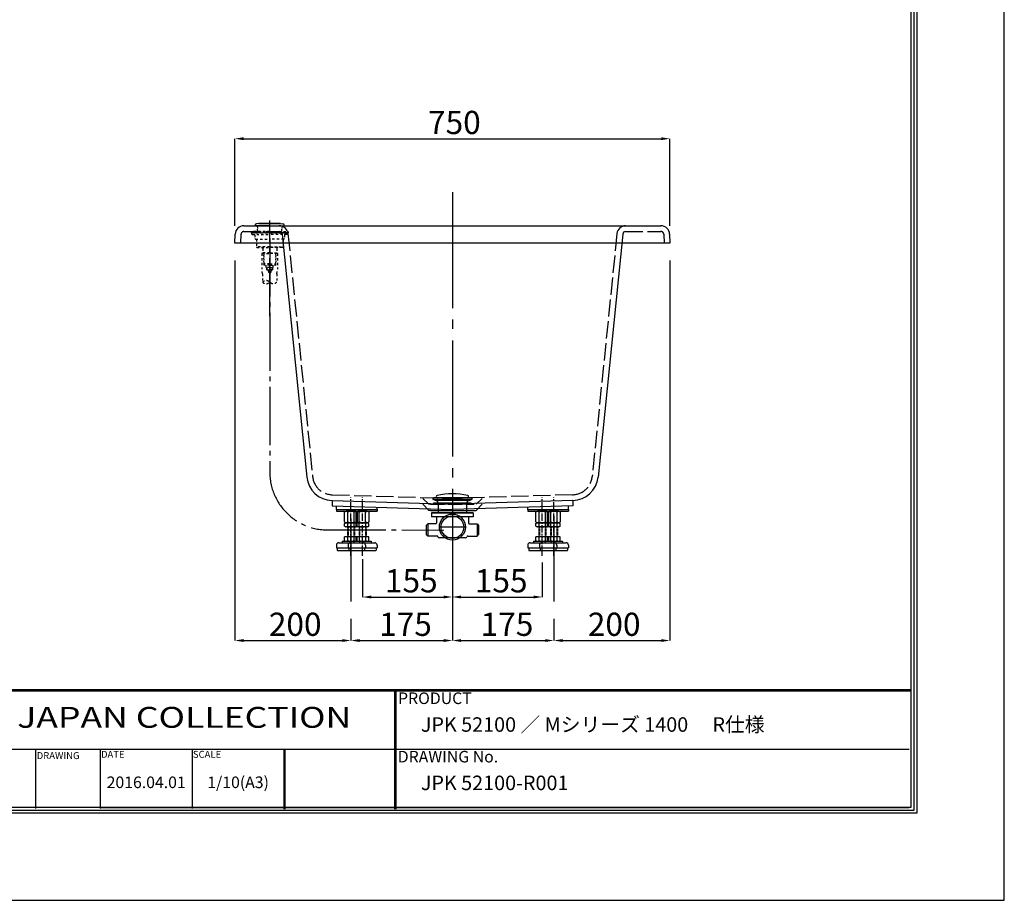
# Model space of a CAD drawing. Extents: x 0 to 4200, y 0 to 3036.
# Drawn here: x 2502 to 4200, y 0 to 1518 of the extents above; entities that cross this region are included whole.
import ezdxf
from ezdxf.enums import TextEntityAlignment as Align

# ---------------------------------------------------------------- set-up
doc = ezdxf.new("R2010")
doc.units = 0
doc.header["$MEASUREMENT"] = 0
for name, pattern in [('CENTER', [2, 1.25, -0.25, 0.25, -0.25]), ('DASHDOT', [25.6, 20, -2, 1.6, -2]), ('DASHED', [3.8, 3, -0.8]), ('DOT', [2, 1, -1])]:
    doc.linetypes.add(name, pattern=pattern)
doc.layers.get('Defpoints').update_dxf_attribs({"linetype": 'CONTINUOUS'})
for name, color, linetype in [('BODY', 7, 'CONTINUOUS'), ('BODY_CO_B', 2, 'CONTINUOUS'), ('POP', 2, 'CONTINUOUS'), ('SUNPO', 1, 'CONTINUOUS'), ('WAKU', 47, 'CONTINUOUS'), ('WAKUMOJI', 7, 'CONTINUOUS')]:
    doc.layers.add(name, color=color, linetype=linetype)
doc.styles.add('EXCADSTD', font='isocp.shx', dxfattribs={"bigfont": 'bigfont.shx'})
doc.styles.add('EXCADSTD-arial', font='arial.ttf')
doc.styles.add('WAKU', font='txt')
doc.styles.add('WAKU-arial', font='arial.ttf')

msp = doc.modelspace()

# ---------------------------------------------------------------- linework, layer by layer
at = {"layer": 'BODY', "color": 1, "linetype": 'DASHDOT', "ltscale": 10}
msp.add_line((3248.4, 1220.9), (3248.4, 582.8), dxfattribs=at)
at = {"layer": 'BODY', "ltscale": 5}
for p, q in [((2888.9, 1162.8), (2949.9, 1162.8)), ((2949.9, 1162.8), (3547, 1162.8)), ((3547, 1162.8), (3607.9, 1162.8)), ((2873.4, 1132.8), (2873.9, 1148.3)), ((3612.9, 1148), (3613.4, 1132.8)), ((3622.9, 1148.3), (3623.4, 1132.8)), ((3623.4, 1132.8), (2873.4, 1132.8))]:
    msp.add_line(p, q, dxfattribs=at)
at = {"layer": 'BODY', "linetype": 'DASHED', "ltscale": 10}
for p, q in [((2883.4, 1132.8), (2883.9, 1148)), ((2888.9, 1152.8), (2949.9, 1152.8)), ((2964.8, 1149.3), (3007.3, 730.5)), ((3532.1, 1149.3), (3489.5, 730.5)), ((3547, 1152.8), (3607.9, 1152.8)), ((3041.1, 699), (3248.4, 692.8)), ((3455.8, 699), (3248.4, 692.8))]:
    msp.add_line(p, q, dxfattribs=at)
at = {"layer": 'BODY', "ltscale": 10}
for p, q in [((2954.8, 1148.3), (2997.4, 729.4)), ((3542, 1148.3), (3499.5, 729.4)), ((3040.8, 689), (3248.1, 682.8)), ((3456.1, 689), (3248.7, 682.8))]:
    msp.add_line(p, q, dxfattribs=at)
at = {"layer": 'BODY', "ltscale": 5}
for centre, radius, start, end in [((2888.9, 1147.8), 15, 90, 178.0908), ((2949.9, 1147.8), 15, 5.7106, 90), ((3547, 1147.8), 15, 90, 174.2894), ((3607.9, 1147.8), 15, 1.9092, 90), ((2949.9, 1147.8), 5, 5.7106, 90), ((3547, 1147.8), 5, 90, 174.2894)]:
    msp.add_arc(centre, radius, start, end, dxfattribs=at)
at = {"layer": 'BODY', "linetype": 'DASHED', "ltscale": 10}
for centre, radius, start, end in [((2888.9, 1147.8), 5, 90, 178.0908), ((3607.9, 1147.8), 5, 1.9092, 90), ((3042.1, 734), 35, 185.8007, 268.2816), ((3454.7, 734), 35, 271.7184, 354.1993)]:
    msp.add_arc(centre, radius, start, end, dxfattribs=at)
at = {"layer": 'BODY', "ltscale": 10}
for centre, start, end in [((3042.1, 734), 185.8007, 268.2816), ((3454.7, 734), 271.7184, 354.1993)]:
    msp.add_arc(centre, 45, start, end, dxfattribs=at)
at = {"layer": 'BODY_CO_B', "ltscale": 5}
for p, q in [((3040.8, 689), (3040.8, 680)), ((3048.4, 673.8), (3048.4, 679.8)), ((3448.4, 673.8), (3448.4, 679.8)), ((3456.1, 689), (3456.1, 680)), ((3118.4, 673.8), (3118.4, 677.7)), ((3378.4, 673.8), (3378.4, 677.7))]:
    msp.add_line(p, q, dxfattribs=at)
at = {"layer": 'BODY_CO_B', "ltscale": 10}
for p, q in [((3040.8, 680), (3247.9, 673.8)), ((3456.1, 680), (3249, 673.8))]:
    msp.add_line(p, q, dxfattribs=at)
at = {"layer": 'BODY_CO_B', "color": 1, "linetype": 'CENTER', "ltscale": 10}
for p, q in [((3073.4, 594), (3073.4, 694.6)), ((3093.4, 594), (3093.4, 694.6)), ((3403.4, 594), (3403.4, 694.6)), ((3423.4, 594), (3423.4, 694.6))]:
    msp.add_line(p, q, dxfattribs=at)
at = {"layer": 'BODY_CO_B', "linetype": 'ByBlock'}
for p, q in [((3048.4, 673.8), (3048.4, 670.8)), ((3048.4, 673.8), (3098.4, 673.8)), ((3048.4, 670.8), (3098.4, 670.8)), ((3062.4, 652.2), (3062.4, 670.8)), ((3081.6, 670.8), (3065.1, 670.8)), ((3067.9, 652.2), (3067.9, 670.8)), ((3068.4, 673.8), (3068.4, 670.8)), ((3068.4, 673.8), (3118.4, 673.8)), ((3068.4, 670.8), (3118.4, 670.8)), ((3078.8, 652.2), (3078.8, 670.8)), ((3082.4, 652.2), (3082.4, 670.8)), ((3084.3, 670.8), (3084.3, 652.2)), ((3101.6, 670.8), (3085.1, 670.8)), ((3087.9, 652.2), (3087.9, 670.8)), ((3098.4, 673.8), (3098.4, 670.8)), ((3098.8, 652.2), (3098.8, 670.8)), ((3104.3, 670.8), (3104.3, 652.2)), ((3118.4, 673.8), (3118.4, 670.8)), ((3378.4, 673.8), (3378.4, 670.8)), ((3378.4, 673.8), (3428.4, 673.8)), ((3378.4, 670.8), (3428.4, 670.8)), ((3392.4, 652.2), (3392.4, 670.8)), ((3411.6, 670.8), (3395.1, 670.8)), ((3397.9, 652.2), (3397.9, 670.8)), ((3398.4, 673.8), (3398.4, 670.8)), ((3398.4, 673.8), (3448.4, 673.8)), ((3398.4, 670.8), (3448.4, 670.8)), ((3408.8, 652.2), (3408.8, 670.8)), ((3412.4, 652.2), (3412.4, 670.8)), ((3414.3, 670.8), (3414.3, 652.2)), ((3431.6, 670.8), (3415.1, 670.8)), ((3417.9, 652.2), (3417.9, 670.8)), ((3428.4, 673.8), (3428.4, 670.8)), ((3428.8, 652.2), (3428.8, 670.8)), ((3434.3, 670.8), (3434.3, 652.2)), ((3448.4, 673.8), (3448.4, 670.8)), ((3048.4, 612.3), (3048.4, 607.8)), ((3052.4, 616.3), (3094.4, 616.3)), ((3058.4, 618.8), (3088.4, 618.8)), ((3058.4, 618.8), (3058.4, 616.3)), ((3084.4, 626.8), (3062.5, 626.8)), ((3062.5, 620.4), (3062.5, 626.8)), ((3068, 620.4), (3068, 626.8)), ((3068.4, 612.3), (3068.4, 607.8)), ((3072.4, 616.3), (3114.4, 616.3)), ((3078.4, 618.8), (3108.4, 618.8)), ((3078.4, 618.8), (3078.4, 616.3)), ((3078.9, 620.4), (3078.9, 626.8)), ((3104.4, 626.8), (3082.5, 626.8)), ((3082.5, 620.4), (3082.5, 626.8)), ((3084.4, 620.4), (3084.4, 626.8)), ((3088, 620.4), (3088, 626.8)), ((3088.4, 618.8), (3088.4, 616.3)), ((3098.4, 612.3), (3098.4, 607.8)), ((3098.9, 620.4), (3098.9, 626.8)), ((3104.4, 620.4), (3104.4, 626.8)), ((3108.4, 618.8), (3108.4, 616.3)), ((3118.4, 612.3), (3118.4, 607.8)), ((3378.4, 612.3), (3378.4, 607.8)), ((3382.4, 616.3), (3424.4, 616.3)), ((3388.4, 618.8), (3418.4, 618.8)), ((3388.4, 618.8), (3388.4, 616.3)), ((3414.4, 626.8), (3392.5, 626.8)), ((3392.5, 620.4), (3392.5, 626.8)), ((3398, 620.4), (3398, 626.8)), ((3398.4, 612.3), (3398.4, 607.8)), ((3402.4, 616.3), (3444.4, 616.3)), ((3408.4, 618.8), (3438.4, 618.8)), ((3408.4, 618.8), (3408.4, 616.3)), ((3408.9, 620.4), (3408.9, 626.8)), ((3434.4, 626.8), (3412.5, 626.8)), ((3412.5, 620.4), (3412.5, 626.8)), ((3414.4, 620.4), (3414.4, 626.8)), ((3418, 620.4), (3418, 626.8)), ((3418.4, 618.8), (3418.4, 616.3)), ((3428.4, 612.3), (3428.4, 607.8)), ((3428.9, 620.4), (3428.9, 626.8)), ((3434.4, 620.4), (3434.4, 626.8)), ((3438.4, 618.8), (3438.4, 616.3)), ((3448.4, 612.3), (3448.4, 607.8)), ((3048.4, 607.8), (3098.4, 607.8)), ((3049.9, 607.8), (3049.9, 603.8)), ((3050.9, 602.8), (3095.9, 602.8)), ((3068.4, 607.8), (3118.4, 607.8)), ((3069.9, 607.8), (3069.9, 603.8)), ((3070.9, 602.8), (3115.9, 602.8)), ((3096.9, 607.8), (3096.9, 603.8)), ((3116.9, 607.8), (3116.9, 603.8)), ((3378.4, 607.8), (3428.4, 607.8)), ((3379.9, 607.8), (3379.9, 603.8)), ((3380.9, 602.8), (3425.9, 602.8)), ((3398.4, 607.8), (3448.4, 607.8)), ((3399.9, 607.8), (3399.9, 603.8)), ((3400.9, 602.8), (3445.9, 602.8)), ((3426.9, 607.8), (3426.9, 603.8)), ((3446.9, 607.8), (3446.9, 603.8))]:
    msp.add_line(p, q, dxfattribs=at)
at = {"layer": 'BODY_CO_B', "color": 1, "linetype": 'DASHDOT', "ltscale": 10}
for p, q in [((3423.4, 662.3), (3423.4, 515.2)), ((3073.4, 658.4), (3073.4, 515.2))]:
    msp.add_line(p, q, dxfattribs=at)
at = {"layer": 'BODY_CO_B'}
for p, q in [((3062.5, 649.5), (3064.4, 650.6)), ((3062.5, 644.7), (3062.5, 649.5)), ((3082.4, 650.6), (3064.4, 650.6)), ((3067.9, 644.7), (3067.9, 649.5)), ((3078.9, 644.7), (3078.9, 649.5)), ((3084.4, 649.5), (3082.4, 650.6)), ((3082.5, 649.5), (3084.4, 650.6)), ((3082.5, 644.7), (3082.5, 649.5)), ((3102.4, 650.6), (3084.4, 650.6)), ((3084.4, 644.7), (3084.4, 649.5)), ((3087.9, 644.7), (3087.9, 649.5)), ((3098.9, 644.7), (3098.9, 649.5)), ((3104.4, 649.5), (3102.4, 650.6)), ((3104.4, 644.7), (3104.4, 649.5)), ((3392.5, 649.5), (3394.4, 650.6)), ((3392.5, 644.7), (3392.5, 649.5)), ((3412.4, 650.6), (3394.4, 650.6)), ((3397.9, 644.7), (3397.9, 649.5)), ((3408.9, 644.7), (3408.9, 649.5)), ((3414.4, 649.5), (3412.4, 650.6)), ((3412.5, 649.5), (3414.4, 650.6)), ((3412.5, 644.7), (3412.5, 649.5)), ((3432.4, 650.6), (3414.4, 650.6)), ((3414.4, 644.7), (3414.4, 649.5)), ((3417.9, 644.7), (3417.9, 649.5)), ((3428.9, 644.7), (3428.9, 649.5)), ((3434.4, 649.5), (3432.4, 650.6)), ((3434.4, 644.7), (3434.4, 649.5)), ((3062.5, 644.7), (3064.4, 643.6)), ((3082.4, 643.6), (3064.4, 643.6)), ((3084.4, 644.7), (3082.4, 643.6)), ((3082.5, 644.7), (3084.4, 643.6)), ((3102.4, 643.6), (3084.4, 643.6)), ((3104.4, 644.7), (3102.4, 643.6)), ((3392.5, 644.7), (3394.4, 643.6)), ((3412.4, 643.6), (3394.4, 643.6)), ((3414.4, 644.7), (3412.4, 643.6)), ((3412.5, 644.7), (3414.4, 643.6)), ((3432.4, 643.6), (3414.4, 643.6)), ((3434.4, 644.7), (3432.4, 643.6))]:
    msp.add_line(p, q, dxfattribs=at)
at = {"layer": 'BODY_CO_B', "linetype": 'Continuous'}
for p, q in [((3065.1, 650.6), (3081.6, 650.6)), ((3085.1, 650.6), (3101.6, 650.6)), ((3395.1, 650.6), (3411.6, 650.6)), ((3415.1, 650.6), (3431.6, 650.6))]:
    msp.add_line(p, q, dxfattribs=at)
at = {"layer": 'BODY_CO_B', "linetype": 'DASHED', "ltscale": 0.05}
for p, q in [((3067.4, 643.6), (3067.5, 626.8)), ((3068.4, 643.6), (3068.5, 626.8)), ((3078.4, 643.6), (3078.5, 626.8)), ((3079.4, 643.6), (3079.5, 626.8)), ((3087.4, 643.6), (3087.5, 626.8)), ((3088.4, 643.6), (3088.5, 626.8)), ((3098.4, 643.6), (3098.5, 626.8)), ((3099.4, 643.6), (3099.5, 626.8)), ((3397.4, 643.6), (3397.5, 626.8)), ((3398.4, 643.6), (3398.5, 626.8)), ((3408.4, 643.6), (3408.5, 626.8)), ((3409.4, 643.6), (3409.5, 626.8)), ((3417.4, 643.6), (3417.5, 626.8)), ((3418.4, 643.6), (3418.5, 626.8)), ((3428.4, 643.6), (3428.5, 626.8)), ((3429.4, 643.6), (3429.5, 626.8))]:
    msp.add_line(p, q, dxfattribs=at)
at = {"layer": 'BODY_CO_B', "linetype": 'ByBlock'}
for centre, radius, start, end in [((3059.6, 668), 2.9, 13.4719, 75.5755), ((3065.1, 667.6), 3.17, 30, 150), ((3073.4, 660.6), 10.2, 57.686, 122.314), ((3081.6, 667.6), 3.17, 30, 150), ((3079.6, 668), 2.9, 13.4719, 75.5755), ((3085.1, 667.6), 3.17, 30, 150), ((3087.1, 668), 2.9, 104.4245, 166.5281), ((3093.4, 660.6), 10.2, 57.686, 122.314), ((3101.6, 667.6), 3.17, 30, 150), ((3107.1, 668), 2.9, 104.4245, 166.5281), ((3389.6, 668), 2.9, 13.4719, 75.5755), ((3395.1, 667.6), 3.17, 30, 150), ((3403.4, 660.6), 10.2, 57.686, 122.314), ((3411.6, 667.6), 3.17, 30, 150), ((3409.6, 668), 2.9, 13.4719, 75.5755), ((3415.1, 667.6), 3.17, 30, 150), ((3417.1, 668), 2.9, 104.4245, 166.5281), ((3423.4, 660.6), 10.2, 57.686, 122.314), ((3431.6, 667.6), 3.17, 30, 150), ((3437.1, 668), 2.9, 104.4245, 166.5281), ((3065.1, 653.8), 3.17, 210, 330), ((3073.4, 660.8), 10.2, 237.686, 302.314), ((3081.6, 653.8), 3.17, 210, 330), ((3085.1, 653.8), 3.17, 210, 330), ((3093.4, 660.8), 10.2, 237.686, 302.314), ((3101.6, 653.8), 3.17, 210, 330), ((3395.1, 653.8), 3.17, 210, 330), ((3403.4, 660.8), 10.2, 237.686, 302.314), ((3411.6, 653.8), 3.17, 210, 330), ((3415.1, 653.8), 3.17, 210, 330), ((3423.4, 660.8), 10.2, 237.686, 302.314), ((3431.6, 653.8), 3.17, 210, 330), ((3052.4, 612.3), 4, 90, 180), ((3065.2, 622), 3.17, 210, 330), ((3073.4, 629), 10.2, 237.686, 302.314), ((3072.4, 612.3), 4, 90, 180), ((3081.6, 622), 3.17, 210, 330), ((3085.2, 622), 3.17, 210, 330), ((3093.4, 629), 10.2, 237.686, 302.314), ((3094.4, 612.3), 4, 0, 90), ((3101.6, 622), 3.17, 210, 330), ((3114.4, 612.3), 4, 0, 90), ((3382.4, 612.3), 4, 90, 180), ((3395.2, 622), 3.17, 210, 330), ((3403.4, 629), 10.2, 237.686, 302.314), ((3402.4, 612.3), 4, 90, 180), ((3411.6, 622), 3.17, 210, 330), ((3415.2, 622), 3.17, 210, 330), ((3423.4, 629), 10.2, 237.686, 302.314), ((3424.4, 612.3), 4, 0, 90), ((3431.6, 622), 3.17, 210, 330), ((3444.4, 612.3), 4, 0, 90), ((3050.9, 603.8), 1, 180, 270), ((3070.9, 603.8), 1, 180, 270), ((3095.9, 603.8), 1, 270, 0), ((3115.9, 603.8), 1, 270, 0), ((3380.9, 603.8), 1, 180, 270), ((3400.9, 603.8), 1, 180, 270), ((3425.9, 603.8), 1, 270, 0), ((3445.9, 603.8), 1, 270, 0)]:
    msp.add_arc(centre, radius, start, end, dxfattribs=at)
at = {"layer": 'BODY_CO_B'}
for centre, radius, start, end in [((3065.2, 645.4), 4.86, 55.6159, 124.3841), ((3073.4, 632.2), 18.2, 72.4121, 107.5879), ((3081.7, 645.4), 4.86, 55.6159, 124.3841), ((3085.2, 645.4), 4.86, 55.6159, 124.3841), ((3093.4, 632.2), 18.2, 72.4121, 107.5879), ((3101.7, 645.4), 4.86, 55.6159, 124.3841), ((3395.2, 645.4), 4.86, 55.6159, 124.3841), ((3403.4, 632.2), 18.2, 72.4121, 107.5879), ((3411.7, 645.4), 4.86, 55.6159, 124.3841), ((3415.2, 645.4), 4.86, 55.6159, 124.3841), ((3423.4, 632.2), 18.2, 72.4121, 107.5879), ((3431.7, 645.4), 4.86, 55.6159, 124.3841), ((3065.2, 648.7), 4.86, 235.6159, 304.3841), ((3073.4, 662), 18.2, 252.4121, 287.5879), ((3081.7, 648.7), 4.86, 235.6159, 304.3841), ((3085.2, 648.7), 4.86, 235.6159, 304.3841), ((3093.4, 662), 18.2, 252.4121, 287.5879), ((3101.7, 648.7), 4.86, 235.6159, 304.3841), ((3395.2, 648.7), 4.86, 235.6159, 304.3841), ((3403.4, 662), 18.2, 252.4121, 287.5879), ((3411.7, 648.7), 4.86, 235.6159, 304.3841), ((3415.2, 648.7), 4.86, 235.6159, 304.3841), ((3423.4, 662), 18.2, 252.4121, 287.5879), ((3431.7, 648.7), 4.86, 235.6159, 304.3841)]:
    msp.add_arc(centre, radius, start, end, dxfattribs=at)
at = {"layer": 'Defpoints'}
for p, q in [((4200, 0), (4200, 2970)), ((0, 0), (4200, 0))]:
    msp.add_line(p, q, dxfattribs=at)
at = {"layer": 'POP', "linetype": 'DASHDOT', "ltscale": 5}
for p, q in [((2933.4, 1006.8), (2933.4, 1171.8)), ((2933.4, 1140.8), (2933.4, 738.4)), ((3033.4, 638.4), (3233.4, 638.3))]:
    msp.add_line(p, q, dxfattribs=at)
at = {"layer": 'POP', "ltscale": 5}
for p, q in [((2908.4, 1162.8), (2908.4, 1163.6)), ((2933.4, 1162.8), (2908.4, 1162.8)), ((2914.7, 1166.8), (2910.6, 1166.1)), ((2914.7, 1166.8), (2933.4, 1166.8)), ((2933.4, 1166.8), (2914.7, 1166.8)), ((2933.4, 1166.8), (2914.9, 1166.8)), ((2933.4, 1166.8), (2952.1, 1166.8)), ((2952.1, 1166.8), (2933.4, 1166.8)), ((2933.4, 1166.8), (2952, 1166.8)), ((2933.4, 1162.8), (2958.4, 1162.8)), ((2952.1, 1166.8), (2956.2, 1166.1)), ((2958.4, 1162.8), (2958.4, 1163.6))]:
    msp.add_line(p, q, dxfattribs=at)
at = {"layer": 'POP', "linetype": 'DASHED', "ltscale": 4}
for p, q in [((2911.9, 1162.8), (2912.5, 1157.8)), ((2954.9, 1162.8), (2954.4, 1157.8))]:
    msp.add_line(p, q, dxfattribs=at)
at = {"layer": 'POP', "linetype": 'DOT', "ltscale": 4}
for p, q in [((2912.5, 1152.8), (2912.5, 1157.9)), ((2954.4, 1152.8), (2954.4, 1157.9)), ((2933.4, 1152.8), (2901.4, 1152.8)), ((2901.4, 1152.8), (2901.4, 1150.8)), ((2933.4, 1150.8), (2901.4, 1150.8)), ((2901.4, 1150.8), (2933.4, 1150.8)), ((2901.9, 1150.8), (2901.9, 1148.8)), ((2902.9, 1147.8), (2901.9, 1148.8)), ((2902.9, 1147.8), (2933.4, 1147.8)), ((2905.9, 1150.8), (2904.2, 1150.8)), ((2907.9, 1146.8), (2907.9, 1140.8)), ((2907.9, 1140.8), (2908.9, 1139.8)), ((2908.9, 1139.8), (2933.4, 1139.8)), ((2910.4, 1139.8), (2910.4, 1126.3)), ((2933.4, 1152.8), (2965.4, 1152.8)), ((2965.4, 1150.8), (2933.4, 1150.8)), ((2933.4, 1150.8), (2965.4, 1150.8)), ((2963.9, 1147.8), (2933.4, 1147.8)), ((2957.9, 1139.8), (2933.4, 1139.8)), ((2956.4, 1139.8), (2956.4, 1126.3)), ((2958.9, 1140.8), (2957.9, 1139.8)), ((2958.9, 1146.8), (2958.9, 1140.8)), ((2960.9, 1150.8), (2962.7, 1150.8)), ((2963.9, 1147.8), (2964.9, 1148.8)), ((2964.9, 1150.8), (2964.9, 1148.8)), ((2965.4, 1152.8), (2965.4, 1150.8)), ((2933.4, 1126.3), (2910.4, 1126.3)), ((2910.4, 1126.3), (2911.4, 1125.3)), ((2911.4, 1125.3), (2933.4, 1125.3)), ((2921.4, 1123.3), (2921.4, 1115.8)), ((2933.4, 1126.3), (2956.4, 1126.3)), ((2955.4, 1125.3), (2933.4, 1125.3)), ((2945.4, 1123.3), (2945.4, 1115.8)), ((2956.4, 1126.3), (2955.4, 1125.3)), ((2919.9, 1114.8), (2933.4, 1114.8)), ((2919.9, 1114.8), (2919.9, 1087.7)), ((2933.4, 1115.8), (2920.4, 1115.8)), ((2920.4, 1115.8), (2920.4, 1114.8)), ((2922.9, 1112.3), (2923.4, 1107.3)), ((2922.9, 1107.3), (2922.9, 1107.3)), ((2922.9, 1107.3), (2923.4, 1102.3)), ((2923.4, 1114.8), (2923.4, 1112.3)), ((2923.4, 1107.3), (2923.4, 1107.3)), ((2933.4, 1115.8), (2946.4, 1115.8)), ((2946.9, 1114.8), (2933.4, 1114.8)), ((2943.4, 1114.8), (2943.4, 1112.3)), ((2943.9, 1112.3), (2943.4, 1107.3)), ((2943.9, 1107.3), (2943.4, 1102.3)), ((2943.4, 1107.3), (2943.4, 1107.3)), ((2943.9, 1107.3), (2943.9, 1107.3)), ((2946.4, 1115.8), (2946.4, 1114.8)), ((2946.9, 1114.8), (2946.9, 1087.7)), ((2920.9, 1080.1), (2919.9, 1087.7)), ((2922.9, 1102.3), (2923.4, 1097.3)), ((2933.4, 1097.3), (2922.9, 1097.3)), ((2922.9, 1097.3), (2923.4, 1094.8)), ((2923.4, 1097.3), (2923.4, 1097.3)), ((2933.4, 1094.8), (2923.4, 1094.8)), ((2927.4, 1090.7), (2927.4, 1094.8)), ((2933.4, 1090.7), (2927.4, 1090.7)), ((2933.4, 1090.7), (2928.4, 1090.7)), ((2928.4, 1087), (2928.4, 1090.7)), ((2928.4, 1090.7), (2928.4, 1087)), ((2928.4, 1087), (2928.4, 1090.7)), ((2928.4, 1090.7), (2928.4, 1087)), ((2928.4, 1087), (2928.7, 1086.7)), ((2928.4, 1087), (2928.7, 1086.7)), ((2928.7, 1086.7), (2933.4, 1086.7)), ((2928.7, 1086.7), (2933.4, 1086.7)), ((2930.7, 1086.7), (2930.7, 1085.2)), ((2930.7, 1086.7), (2930.7, 1085.2)), ((2933.4, 1097.3), (2943.9, 1097.3)), ((2933.4, 1094.8), (2943.4, 1094.8)), ((2933.4, 1090.7), (2939.4, 1090.7)), ((2933.4, 1090.7), (2938.4, 1090.7)), ((2938.1, 1086.7), (2933.4, 1086.7)), ((2938.1, 1086.7), (2933.4, 1086.7)), ((2936.2, 1086.7), (2936.2, 1085.2)), ((2936.2, 1086.7), (2936.2, 1085.2)), ((2938.4, 1087), (2938.1, 1086.7)), ((2938.4, 1087), (2938.1, 1086.7)), ((2938.4, 1090.7), (2938.4, 1087)), ((2938.4, 1087), (2938.4, 1090.7)), ((2938.4, 1090.7), (2938.4, 1087)), ((2938.4, 1087), (2938.4, 1090.7)), ((2939.4, 1090.7), (2939.4, 1094.8)), ((2943.9, 1102.3), (2943.4, 1097.3)), ((2943.9, 1097.3), (2943.4, 1094.8)), ((2943.4, 1097.3), (2943.4, 1097.3)), ((2945.9, 1080.1), (2946.9, 1087.7)), ((2920.9, 1080.1), (2920.9, 1065.8)), ((2933.4, 1082.4), (2931.3, 1082.4)), ((2933.4, 1082.4), (2931.3, 1082.4)), ((2931.3, 1082.4), (2931.3, 1081.9)), ((2931.3, 1082.4), (2931.3, 1081.9)), ((2933.4, 1081.9), (2931.3, 1081.9)), ((2933.4, 1081.9), (2931.3, 1081.9)), ((2931.4, 1084.2), (2931.4, 1082.4)), ((2931.4, 1084.2), (2931.4, 1082.4)), ((2933.4, 1084.2), (2931.7, 1084.2)), ((2933.4, 1084.2), (2931.7, 1084.2)), ((2933.4, 1084.2), (2935.2, 1084.2)), ((2933.4, 1084.2), (2935.2, 1084.2)), ((2933.4, 1082.4), (2935.5, 1082.4)), ((2933.4, 1082.4), (2935.5, 1082.4)), ((2933.4, 1081.9), (2935.5, 1081.9)), ((2933.4, 1081.9), (2935.5, 1081.9)), ((2935.4, 1084.2), (2935.4, 1082.4)), ((2935.4, 1084.2), (2935.4, 1082.4)), ((2935.5, 1082.4), (2935.5, 1081.9)), ((2935.5, 1082.4), (2935.5, 1081.9)), ((2945.9, 1080.1), (2945.9, 1065.8))]:
    msp.add_line(p, q, dxfattribs=at)
at = {"layer": 'POP', "color": 1, "linetype": 'DASHDOT', "ltscale": 3}
msp.add_line((3248.4, 709.1), (3248.4, 622.6), dxfattribs=at)
at = {"layer": 'POP', "linetype": 'DASHED', "ltscale": 8}
for p, q in [((3207.6, 682.8), (3197.2, 692.8)), ((3207.6, 682.8), (3197.2, 692.8)), ((3207.6, 671.8), (3197.2, 682.8)), ((3207.6, 671.8), (3197.2, 682.8)), ((3210.9, 682.8), (3207.6, 682.8)), ((3210.9, 682.8), (3207.6, 682.8)), ((3210.9, 682.8), (3285.9, 682.8)), ((3210.9, 682.8), (3285.9, 682.8)), ((3289.3, 682.8), (3299.7, 692.8)), ((3289.3, 682.8), (3299.7, 692.8)), ((3289.3, 671.8), (3299.7, 682.8)), ((3289.3, 671.8), (3299.7, 682.8)), ((3210.9, 671.8), (3207.6, 671.8)), ((3210.9, 671.8), (3207.6, 671.8)), ((3285.9, 671.8), (3289.3, 671.8)), ((3285.9, 671.8), (3289.3, 671.8))]:
    msp.add_line(p, q, dxfattribs=at)
at = {"layer": 'POP', "color": 2, "linetype": 'ByBlock', "ltscale": 5}
for p, q in [((3219.4, 689.3), (3215.4, 690.9)), ((3281.2, 690.8), (3215.6, 690.8)), ((3280.9, 693.8), (3215.9, 693.8)), ((3280.9, 684.8), (3215.9, 684.8)), ((3280.9, 682.8), (3215.9, 682.8)), ((3280.9, 682.8), (3215.9, 682.8)), ((3277.4, 689.3), (3219.4, 689.3)), ((3277.4, 689.3), (3281.5, 690.9)), ((3284.4, 667.8), (3212.4, 667.8)), ((3212.4, 667.8), (3212.4, 660.8)), ((3284.4, 667.8), (3284.4, 660.8)), ((3205.9, 648.8), (3203.4, 646.3)), ((3203.4, 646.3), (3203.4, 630.3)), ((3219.4, 648.8), (3205.9, 648.8)), ((3205.9, 648.8), (3205.9, 627.8)), ((3284.4, 660.8), (3212.4, 660.8)), ((3277.4, 648.8), (3290.9, 648.8)), ((3290.9, 648.8), (3293.4, 646.3)), ((3290.9, 648.8), (3290.9, 627.8)), ((3293.4, 646.3), (3293.4, 630.3)), ((3205.9, 627.8), (3203.4, 630.3)), ((3269.9, 643.3), (3227, 643.3)), ((3290.9, 627.8), (3293.4, 630.3)), ((3222.1, 627.8), (3205.9, 627.8)), ((3270.9, 624.8), (3225.9, 624.8)), ((3274.8, 627.8), (3290.9, 627.8))]:
    msp.add_line(p, q, dxfattribs=at)
at = {"layer": 'POP', "color": 2, "ltscale": 5}
for p, q in [((3215.9, 684.8), (3215.9, 682.8)), ((3223.9, 682.8), (3223.9, 667.8)), ((3272.9, 682.8), (3272.9, 667.8)), ((3280.9, 684.8), (3280.9, 682.8)), ((3220.9, 660.8), (3220.9, 650.3)), ((3275.9, 660.8), (3275.9, 650.3))]:
    msp.add_line(p, q, dxfattribs=at)
at = {"layer": 'POP', "linetype": 'Continuous'}
msp.add_line((3210.9, 671.8), (3285.9, 671.8), dxfattribs=at)
at = {"layer": 'POP', "ltscale": 10}
msp.add_line((3212.4, 667.8), (3284.4, 667.8), dxfattribs=at)
for radius in [22.5, 19.5]:
    msp.add_circle((3248.4, 643.3), radius, dxfattribs=at)
at = {"layer": 'POP', "ltscale": 5}
for centre, start, end in [((2910.9, 1163.6), 97.8002, 180), ((2955.9, 1163.6), 0, 82.1998)]:
    msp.add_arc(centre, 2.5, start, end, dxfattribs=at)
at = {"layer": 'POP', "linetype": 'DOT', "ltscale": 4}
for centre, radius, start, end in [((2906.9, 1146.8), 1, 0, 90), ((2959.9, 1146.8), 1, 90, 180), ((2919.4, 1123.3), 2, 0, 90), ((2947.4, 1123.3), 2, 90, 180), ((2931.7, 1085.2), 1, 180, 270), ((2931.7, 1085.2), 1, 180, 270), ((2935.2, 1085.2), 1, 270, 0), ((2935.2, 1085.2), 1, 270, 0), ((2927.2, 1070.8), 8, 218.6598, 321.3402)]:
    msp.add_arc(centre, radius, start, end, dxfattribs=at)
at = {"layer": 'POP', "linetype": 'DASHDOT', "ltscale": 5}
msp.add_arc((3033.4, 738.4), 100, 180, 269.9585, dxfattribs=at)
at = {"layer": 'POP', "color": 2, "linetype": 'ByBlock', "ltscale": 5}
for centre, radius, start, end in [((3222.4, 695.8), 2, 103.1639, 270), ((3248.4, 584.6), 116.2, 76.8361, 103.1639), ((3274.4, 695.8), 2, 270, 76.8361), ((3215.9, 692.3), 1.5, 90, 248.3883), ((3219, 684.3), 5, 5.4764, 84.5236), ((3277.9, 684.3), 5, 95.4764, 174.5236), ((3280.9, 692.3), 1.5, 291.6117, 90), ((3219.4, 650.3), 1.5, 270, 0), ((3277.4, 650.3), 1.5, 180, 270), ((3222.1, 626.3), 1.5, 14.4775, 90), ((3225.9, 627.3), 2.5, 194.4775, 270), ((3270.9, 627.3), 2.5, 270, 345.5225), ((3274.8, 626.3), 1.5, 90, 165.5225)]:
    msp.add_arc(centre, radius, start, end, dxfattribs=at)
at = {"layer": 'POP', "linetype": 'DOT', "ltscale": 4}
msp.add_open_spline([(2920.9, 1065.8), (2923.1, 1067.3), (2927.3, 1070.3), (2933.4, 1065.8), (2939.5, 1061.3), (2943.8, 1064.3), (2945.9, 1065.8)], degree=3, knots=[0, 0, 0, 0, 7.158911, 13.867114, 20.575318, 27.734229, 27.734229, 27.734229, 27.734229], dxfattribs=at)
at = {"layer": 'SUNPO', "color": 1, "ltscale": 5}
for p, q in [((2873.4, 1162.8), (2873.4, 1312.8)), ((2888.4, 1312.8), (3608.4, 1312.8)), ((3623.4, 1162.8), (3623.4, 1312.8)), ((2873.4, 1102.8), (2873.4, 447.8)), ((3623.4, 1102.8), (3623.4, 447.8)), ((3093.4, 587.8), (3093.4, 522.8)), ((3248.4, 587.8), (3248.4, 522.8)), ((3248.4, 587.8), (3248.4, 522.8)), ((3403.4, 582.2), (3403.4, 522.8)), ((3248.4, 552.8), (3248.4, 447.8)), ((3248.4, 552.8), (3248.4, 447.8)), ((3108.4, 522.8), (3233.4, 522.8)), ((3263.4, 522.8), (3388.4, 522.8)), ((3073.4, 485.2), (3073.4, 447.8)), ((3073.4, 485.2), (3073.4, 447.8)), ((3423.4, 485.2), (3423.4, 447.8)), ((3423.4, 485.2), (3423.4, 447.8)), ((2888.4, 447.8), (3058.4, 447.8)), ((3088.4, 447.8), (3233.4, 447.8)), ((3263.4, 447.8), (3408.4, 447.8)), ((3438.4, 447.8), (3608.4, 447.8))]:
    msp.add_line(p, q, dxfattribs=at)
for points in [[(2888.4, 1315.3), (2888.4, 1310.3), (2873.4, 1312.8)], [(3608.4, 1315.3), (3608.4, 1310.3), (3623.4, 1312.8)], [(3108.4, 525.3), (3108.4, 520.3), (3093.4, 522.8)], [(3233.4, 525.3), (3233.4, 520.3), (3248.4, 522.8)], [(3263.4, 525.3), (3263.4, 520.3), (3248.4, 522.8)], [(3388.4, 525.3), (3388.4, 520.3), (3403.4, 522.8)], [(2888.4, 450.3), (2888.4, 445.3), (2873.4, 447.8)], [(3058.4, 450.3), (3058.4, 445.3), (3073.4, 447.8)], [(3088.4, 450.3), (3088.4, 445.3), (3073.4, 447.8)], [(3233.4, 450.3), (3233.4, 445.3), (3248.4, 447.8)], [(3263.4, 450.3), (3263.4, 445.3), (3248.4, 447.8)], [(3408.4, 450.3), (3408.4, 445.3), (3423.4, 447.8)], [(3438.4, 450.3), (3438.4, 445.3), (3423.4, 447.8)], [(3608.4, 450.3), (3608.4, 445.3), (3623.4, 447.8)]]:
    msp.add_solid(points, dxfattribs=at)
at = {"layer": 'WAKU', "linetype": 'Continuous', "ltscale": 10}
for p, q in [((4049, 2819.3), (4049, 150)), ((4039, 2809.3), (4039, 160)), ((4044, 2814.3), (4044, 155)), ((160, 363.3), (4039, 363.3)), ((160, 362.3), (4039, 362.3)), ((160, 361.3), (4039, 361.3)), ((2199.5, 362.3), (4039, 362.3)), ((2199.5, 361.3), (4039, 361.3)), ((2201.5, 260.6), (4036, 260.6)), ((2529.7, 260.6), (2529.7, 158)), ((2641.2, 260.6), (2641.2, 158)), ((2799.7, 260.6), (2799.7, 158)), ((4044, 155), (155, 155)), ((4039, 160), (160, 160)), ((2958.1, 160), (4036, 160)), ((4049, 150), (150, 150))]:
    msp.add_line(p, q, dxfattribs=at)
at = {"layer": 'WAKU', "linetype": 'Continuous'}
for p, q in [((4039, 413.3), (4039, 363.3)), ((3149.2, 157), (3149.2, 363.3)), ((3150.2, 157), (3150.2, 361.3)), ((3151.2, 157), (3151.2, 361.3)), ((2958.1, 157), (2958.1, 260.6)), ((2959.1, 157), (2959.1, 260.6)), ((2960.1, 157), (2960.1, 260.6)), ((3775.1, 260.6), (4036, 260.6)), ((2641.2, 160), (2958.1, 160))]:
    msp.add_line(p, q, dxfattribs=at)
at = {"layer": 'WAKU', "ltscale": 5}
msp.add_line((3288.1, 363.3), (4039, 363.3), dxfattribs=at)

# ---------------------------------------------------------------- texts
at = {"layer": 'SUNPO', "color": 3, "style": 'EXCADSTD'}
for s, p in [('750', (3206.4, 1320.8)), ('155', (3132.1, 530.8)), ('155', (3287.1, 530.8)), ('200', (2931.9, 455.8)), ('175', (3122.1, 455.8)), ('175', (3297.1, 455.8)), ('200', (3481.9, 455.8))]:
    msp.add_text(s, height=40, dxfattribs=at).set_placement(p)
at = {"layer": 'WAKU', "linetype": 'Continuous', "ltscale": 10, "style": 'EXCADSTD-arial'}
for s, height, p in [('PRODUCT', 20, (3154.7, 358.3)), ('DRAWING', 12, (2531.6, 255.4)), ('DATE', 12, (2642.5, 257.6)), ('SCALE', 12, (2801, 257.6)), ('DRAWING No.', 19.995, (3154.2, 257.6))]:
    msp.add_text(s, height=height, dxfattribs=at).set_placement(p, align=Align.TOP_LEFT)
at = {"layer": 'WAKU', "linetype": 'Continuous', "ltscale": 10, "style": 'WAKU-arial', "width": 1.25}
msp.add_text('GROHE JAPAN COLLECTION', height=36, dxfattribs=at).set_placement((2675.3, 310.7), align=Align.MIDDLE)
at = {"layer": 'WAKUMOJI', "linetype": 'Continuous', "ltscale": 10, "style": 'WAKU'}
for s, p in [('JPK 52100 ／ Mシリーズ 1400 \u3000R仕様', (3194, 303)), ('JPK 52100-R001', (3194, 202.4))]:
    msp.add_text(s, height=25, dxfattribs=at).set_placement(p, align=Align.MIDDLE_LEFT)
at = {"layer": 'WAKUMOJI', "linetype": 'Continuous', "ltscale": 10, "style": 'EXCADSTD-arial'}
for s, p in [('2016.04.01', (2720.4, 203.4)), ('1/10(A3)', (2878.9, 203.4))]:
    msp.add_text(s, height=20, dxfattribs=at).set_placement(p, align=Align.MIDDLE_CENTER)

doc.saveas('drawing.dxf')
